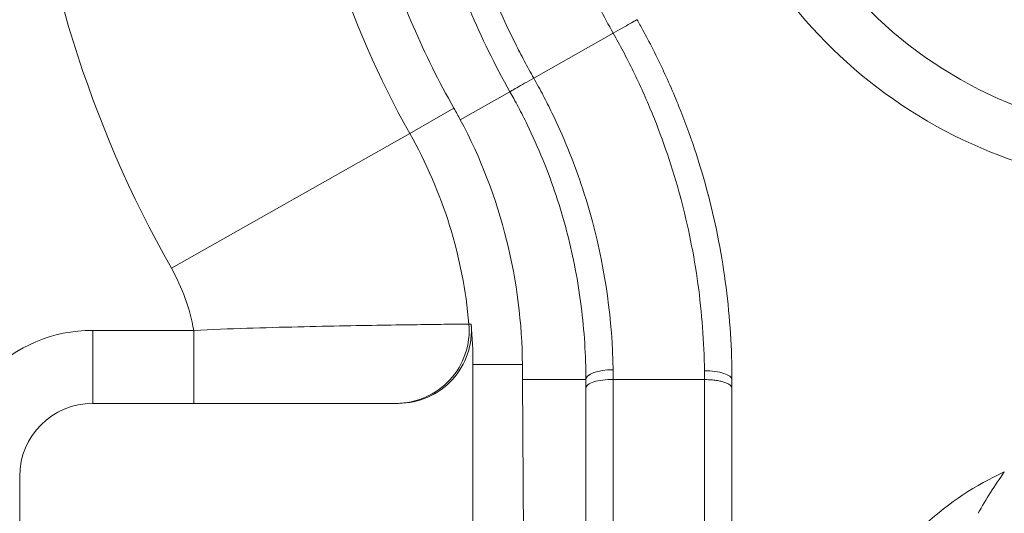
# Model space of a CAD drawing. Units: inches. Extents: x 0.1 to 10.9, y 0.1 to 8.4.
# Drawn here: x 9.5 to 9.6, y 4.3 to 4.4 of the extents above; entities that cross this region are included whole.
import ezdxf

# ---------------------------------------------------------------- set-up
doc = ezdxf.new("R2010")
doc.units = ezdxf.units.IN
doc.header["$MEASUREMENT"] = 0
for name, color, linetype, lineweight in [('Hatch (ANSI)', 7, 'Continuous', 5), ('Visible (ANSI)', 7, 'Continuous', 5), ('Visible Narrow (ANSI)', 7, 'Continuous', 5)]:
    doc.layers.add(name, color=color, linetype=linetype, lineweight=lineweight)

msp = doc.modelspace()

# ---------------------------------------------------------------- hatches: boundary and pattern name
at = {"layer": 'Hatch (ANSI)'}
h = msp.add_hatch(dxfattribs=at)
h.set_pattern_fill('ANSI31', color=256, scale=0.9999999999999998, angle=90.00021045915001, style=0)
h.set_pattern_definition([(135.0002104591499, (0, 0), (-0.0883880229791921, -0.0883886723162522), [])])
edge = h.paths.add_edge_path()
edge.add_line((9.5082658549771, 4.192223690719718), (9.508266277686246, 4.214098690719716))
edge.add_line((9.508266277686245, 4.214098690719716), (9.524880495745167, 4.214098690752209))
edge.add_spline(control_points=[(9.524880495745167, 4.214098690752209), (9.525691353144643, 4.214098748350033), (9.526517554747118, 4.214175391612142), (9.52821433734438, 4.214522510944106), (9.529021996717997, 4.214808255365439), (9.530117185527576, 4.215419962296446), (9.530480848085768, 4.215698774031818), (9.530947309910957, 4.216210352854843), (9.53111044480062, 4.216447481612561), (9.53130603930068, 4.216923998273601), (9.53135417130413, 4.217148500482708), (9.531356084222724, 4.217379960534206)], knot_values=[-0.0714266186803905, -0.0714266186803905, -0.0714266186803905, -0.0714266186803905, -0.053065194153227, -0.053065194153227, -0.0321207580116098, -0.0321207580116098, -0.0179315794229358, -0.0179315794229358, -0.0080627471138861, -0.0080627471138861, -2.2079535e-09, -2.2079535e-09, -2.2079535e-09, -2.2079535e-09], degree=3, periodic=0)
edge.add_line((9.531356084222724, 4.217379960534206), (9.531355269684006, 4.22831746057159))
edge.add_spline(control_points=[(9.531355269684006, 4.228317460558225), (9.531355268131687, 4.228447394585901), (9.531340092834412, 4.228575973300359), (9.531278861473297, 4.22883946684383), (9.531230959208694, 4.228971574214573), (9.531026736777628, 4.229395453650401), (9.53081382514642, 4.229658011619145), (9.530142010441207, 4.230286435308868), (9.529550091041466, 4.230639014391198), (9.527702601098381, 4.231359783735388), (9.526313887654561, 4.23159868345062), (9.524881536944102, 4.231598690719551)], knot_values=[-0.1138327932908998, -0.1138327932908998, -0.1138327932908998, -0.1138327932908998, -0.1068382769968521, -0.1068382769968521, -0.0992717271642041, -0.0992717271642041, -0.0815174017126336, -0.0815174017126336, -0.0498957192343644, -0.0498957192343644, -7.590917903e-07, -7.590917903e-07, -7.590917903e-07, -7.590917903e-07], degree=3, periodic=0)
edge.add_line((9.524881536944102, 4.231598690719551), (9.49407248349741, 4.231598690736921))
edge.add_line((9.49407248349741, 4.231598690736921), (9.4940727238354, 4.239811629591006))
edge.add_spline(control_points=[(9.494072723835403, 4.239811629591006), (9.49407275950465, 4.241030543030311), (9.493956218274876, 4.242241732842312), (9.493500931196834, 4.244624700920955), (9.493166894552926, 4.245783611931542), (9.492736643640768, 4.246911190719718)], knot_values=[-0.086120284885932, -0.086120284885932, -0.086120284885932, -0.086120284885932, -0.0436518044053654, -0.0436518044053654, -0.0015974077971266, -0.0015974077971266, -0.0015974077971266, -0.0015974077971266], degree=3, periodic=0)
edge.add_line((9.492736643640768, 4.246911190719718), (9.107237101380681, 4.246911190719718))
edge.add_spline(control_points=[(9.107237101380681, 4.246911190719718), (9.106806853494671, 4.245783579199001), (9.106472822428564, 4.244624635396371), (9.106017562986112, 4.242241666535618), (9.105901031722548, 4.241030508885364), (9.105901067287359, 4.239811629342176)], knot_values=[-0.0845058039645954, -0.0845058039645954, -0.0845058039645954, -0.0845058039645954, -0.0424587982767847, -0.0424587982767847, 0, 0, 0, 0], degree=3, periodic=0)
edge.add_line((9.105901067287359, 4.239811629342176), (9.10590130692076, 4.231598691573037))
edge.add_line((9.10590130692076, 4.231598691573037), (9.075092109293386, 4.231598690719611))
edge.add_spline(control_points=[(9.075092109293386, 4.231598690719611), (9.074281272319707, 4.231598687429555), (9.073455078636568, 4.231522134928627), (9.071758304661106, 4.231175195789303), (9.070950718857574, 4.230889555991984), (9.0698554869821, 4.230277948278934), (9.069491768975928, 4.229999122718862), (9.069025185439301, 4.229487463067593), (9.068861994348818, 4.229250265606596), (9.068666318954376, 4.228773586040913), (9.068618164618668, 4.228548994597444), (9.068617504415334, 4.228317443553839)], knot_values=[-0.0714306139928039, -0.0714306139928039, -0.0714306139928039, -0.0714306139928039, -0.0530707744866833, -0.0530707744866833, -0.032128773336122, -0.032128773336122, -0.0179378773538791, -0.0179378773538791, -0.0080659166009238, -0.0080659166009238, -1.2979235e-09, -1.2979235e-09, -1.2979235e-09, -1.2979235e-09], degree=3, periodic=0)
edge.add_spline(control_points=[(9.068617504415334, 4.228317443553839), (9.068617501367124, 4.226502641373433), (9.068617498318911, 4.224687839193028), (9.068617492195216, 4.221042005846108), (9.068617489119736, 4.219210974679593), (9.068619542761194, 4.217379943372593)], knot_values=[-0.1270008016529151, -0.1270008016529151, -0.1270008016529151, -0.1270008016529151, -0.063783463985659, -0.063783463985659, -8.011794453e-07, -8.011794453e-07, -8.011794453e-07, -8.011794453e-07], degree=3, periodic=0)
edge.add_spline(control_points=[(9.068619542761194, 4.217379943372593), (9.068619542553117, 4.217250075607196), (9.068634709274916, 4.217121562949746), (9.068695908554435, 4.216858204108408), (9.068743786170945, 4.216726164626542), (9.068947902039232, 4.216302496965853), (9.069160704293449, 4.21604005851046), (9.06983243780508, 4.215411611683872), (9.070424524359868, 4.215058921739557), (9.072272193176678, 4.21433797178539), (9.07366093237799, 4.214098879005825), (9.075093155222882, 4.214098690830875)], knot_values=[-0.1138340827709911, -0.1138340827709911, -0.1138340827709911, -0.1138340827709911, -0.10684365385786, -0.10684365385786, -0.0992815516996778, -0.0992815516996778, -0.0815374069571008, -0.0815374069571008, -0.0499112998433392, -0.0499112998433392, -1.96481706561e-05, -1.96481706561e-05, -1.96481706561e-05, -1.96481706561e-05], degree=3, periodic=0)
edge.add_line((9.075093155222882, 4.214098690830875), (9.091707605383135, 4.214098690719718))
edge.add_line((9.091707605383135, 4.214098690719716), (9.091707911775085, 4.192223690719718))
edge.add_line((9.091707911775083, 4.192223690719718), (9.091708218148584, 4.170348690719716))
edge.add_line((9.091708218148582, 4.170348690719716), (9.2161784931757, 4.170348690720017))
edge.add_spline(control_points=[(9.216178493175704, 4.170348690720018), (9.231830165408123, 4.17034870021345), (9.246623526778317, 4.170553004421128), (9.271096712362832, 4.170778883817712), (9.27736809170925, 4.170827808013712), (9.286872946822225, 4.170875353451093), (9.289893205182784, 4.170886550141434), (9.294606440565726, 4.170897224016446), (9.296281859453305, 4.170899686542966), (9.299379421881516, 4.17090171800229), (9.300797479513482, 4.1709016714592), (9.303916067871453, 4.170899425095778), (9.305612584020084, 4.170896806258201), (9.310439447672207, 4.170885476220717), (9.31355034709244, 4.170873555862003), (9.331196963491225, 4.170782574441691), (9.345404978191254, 4.170614421820701), (9.366376385580544, 4.170417122908133), (9.375255175899598, 4.170348708096024), (9.383794115407216, 4.170348690723108)], knot_values=[-1.836531329976331, -1.836531329976331, -1.836531329976331, -1.836531329976331, -1.28605701685664, -1.28605701685664, -1.085911321056499, -1.085911321056499, -0.9919780559709176, -0.9919780559709176, -0.9400530441800315, -0.9400530441800315, -0.8961182005691943, -0.8961182005691943, -0.8435283907157426, -0.8435283907157426, -0.7467218954962509, -0.7467218954962509, -0.2974834862601652, -0.2974834862601652, -3.87095894947e-05, -3.87095894947e-05, -3.87095894947e-05, -3.87095894947e-05], degree=3, periodic=0)
edge.add_line((9.383794115407216, 4.170348690723108), (9.508265432221783, 4.170348690719716))
edge.add_line((9.508265432221785, 4.170348690719716), (9.5082658549771, 4.192223690719718))
edge = h.paths.add_edge_path()
edge.add_spline(control_points=[(9.531345950239974, 5.043161190719878), (9.53134595023943, 5.043290082291311), (9.531331022367583, 5.043417650782147), (9.5312707985264, 5.043678956495031), (9.531223719696897, 5.043809955519733), (9.53102339833209, 5.044229445194106), (9.530814902119104, 5.044489507769879), (9.530153938322508, 5.045115062316347), (9.529569783830533, 5.045467348622568), (9.527724588739886, 5.04619820735959), (9.526321772233462, 5.046442440708686), (9.524874516460114, 5.04644244071988)], knot_values=[-0.1138712492417428, -0.1138712492417428, -0.1138712492417428, -0.1138712492417428, -0.1069140026835319, -0.1069140026835319, -0.0993979025124194, -0.0993979025124194, -0.0818287469489135, -0.0818287469489135, -0.0504141223697898, -0.0504141223697898, -1.1863874e-09, -1.1863874e-09, -1.1863874e-09, -1.1863874e-09], degree=3, periodic=0)
edge.add_line((9.524874516460114, 5.04644244071988), (9.508290211634053, 5.04644244071988))
edge.add_line((9.508290211634053, 5.04644244071988), (9.50829058966586, 5.066129940719878))
edge.add_line((9.50829058966586, 5.066129940719878), (9.508291051653668, 5.090192440720046))
edge.add_line((9.508291051653668, 5.090192440720046), (9.383795294082288, 5.090192440719577))
edge.add_spline(control_points=[(9.383795294082288, 5.090192440719578), (9.368143622864668, 5.090192431225784), (9.353350263013745, 5.089988127050117), (9.328877077836278, 5.089762247645788), (9.322605697779107, 5.089713323439386), (9.313100841750053, 5.089665777993173), (9.310080583150018, 5.089654581300882), (9.30536734744315, 5.089643907424146), (9.303691928474562, 5.089641444897241), (9.300594365869342, 5.089639413437502), (9.299176308116335, 5.089639459980499), (9.296057719529516, 5.08964170634403), (9.29436120328155, 5.089644325181778), (9.289534339477633, 5.089655655219826), (9.286423440007027, 5.089667575578856), (9.268776824539056, 5.089758556995264), (9.25456881049772, 5.089926709601513), (9.233597403301573, 5.090124008519203), (9.224718612102832, 5.09019242334373), (9.216179671855118, 5.090192440716488)], knot_values=[-1.836531372998219, -1.836531372998219, -1.836531372998219, -1.836531372998219, -1.286057062012117, -1.286057062012117, -1.085911340200512, -1.085911340200512, -0.9919780651418793, -0.9919780651418793, -0.9400530494872759, -0.9400530494872759, -0.8961182017762247, -0.8961182017762247, -0.84352838870233, -0.84352838870233, -0.7467218916297323, -0.7467218916297323, -0.2974835117134394, -0.2974835117134394, -3.87092346371e-05, -3.87092346371e-05, -3.87092346371e-05, -3.87092346371e-05], degree=3, periodic=0)
edge.add_line((9.216179671855118, 5.090192440716488), (9.09168955704608, 5.090192440720046))
edge.add_line((9.091689557046076, 5.090192440720046), (9.091689895272467, 5.066129940721729))
edge.add_line((9.091689895272467, 5.06612994072173), (9.091690171986462, 5.04644244071988))
edge.add_line((9.091690171986462, 5.04644244071988), (9.075086799249334, 5.046442439099855))
edge.add_spline(control_points=[(9.075086799249334, 5.046442439099855), (9.074278336720894, 5.046442033565637), (9.07345474059355, 5.046365484418693), (9.071760451893503, 5.046019079889918), (9.070952895966046, 5.045733461236516), (9.069857660480064, 5.045121859349644), (9.06949391782688, 5.044843021611107), (9.069027294235289, 5.044331321156201), (9.068864089404356, 5.044094103945098), (9.068668395466013, 5.043617381373021), (9.068620236288153, 5.043392767655222), (9.06861956131217, 5.043161193789615)], knot_values=[-0.0713827419130812, -0.0713827419130812, -0.0713827419130812, -0.0713827419130812, -0.0530751514836149, -0.0530751514836149, -0.0321315522215106, -0.0321315522215106, -0.0179395091428011, -0.0179395091428011, -0.0080667141979652, -0.0080667141979652, -3.7354067e-09, -3.7354067e-09, -3.7354067e-09, -3.7354067e-09], degree=3, periodic=0)
edge.add_line((9.06861956131217, 5.043161193789615), (9.068618792073533, 5.03222369354774))
edge.add_spline(control_points=[(9.068618792073533, 5.03222369354774), (9.068618791854673, 5.032093775404889), (9.06863396310872, 5.031965212079841), (9.068695181896443, 5.031701750241686), (9.068743075279247, 5.031569658714676), (9.068947264115394, 5.031145826768186), (9.069160144685611, 5.030883298122295), (9.069831874136966, 5.030254937812393), (9.070423739510973, 5.029902380441427), (9.072271370983694, 5.029181523828257), (9.073660316360012, 5.028942573137231), (9.075092830456676, 5.028942440774898)], knot_values=[-0.113850800678284, -0.113850800678284, -0.113850800678284, -0.113850800678284, -0.1068564877243658, -0.1068564877243658, -0.0992901936312511, -0.0992901936312511, -0.0815363429192435, -0.0815363429192435, -0.0499152742568237, -0.0499152742568237, -1.38283558081e-05, -1.38283558081e-05, -1.38283558081e-05, -1.38283558081e-05], degree=3, periodic=0)
edge.add_line((9.075092830456676, 5.028942440774898), (9.105866017527312, 5.028942441570263))
edge.add_line((9.105866017527312, 5.028942441570263), (9.1058662579403, 5.020729674997599))
edge.add_spline(control_points=[(9.1058662579403, 5.020729674997599), (9.10586629362118, 5.019510735169391), (9.105982712040028, 5.018299486951347), (9.106437393072396, 5.015916517171459), (9.10677093464738, 5.014757600551837), (9.10720058546932, 5.013629940719878)], knot_values=[-0.086117754126357, -0.086117754126357, -0.086117754126357, -0.086117754126357, -0.0436483969780349, -0.0436483969780349, -0.0015988395927061, -0.0015988395927061, -0.0015988395927061, -0.0015988395927061], degree=3, periodic=0)
edge.add_line((9.10720058546932, 5.013629940719878), (9.492772050636463, 5.013629940719878))
edge.add_spline(control_points=[(9.492772050636463, 5.013629940719878), (9.49320208713694, 5.014757616510562), (9.493535941052707, 5.015916597701369), (9.493990997908181, 5.018299599788606), (9.494107507288648, 5.01951078451171), (9.494107542884716, 5.020729674735495)], knot_values=[-0.0845056032767105, -0.0845056032767105, -0.0845056032767105, -0.0845056032767105, -0.0424591703635726, -0.0424591703635726, 0, 0, 0, 0], degree=3, periodic=0)
edge.add_line((9.494107542884716, 5.020729674735495), (9.494107782727092, 5.028942440872585))
edge.add_line((9.494107782727092, 5.028942440872585), (9.524874856756773, 5.028942440719879))
edge.add_spline(control_points=[(9.524874856756773, 5.028942440719879), (9.525690938631588, 5.028942440727854), (9.526522736527237, 5.029020080587347), (9.52821923833463, 5.029369847170872), (9.529022279252782, 5.029655019234266), (9.53006532635748, 5.030238665084713), (9.530446879205948, 5.030512457206408), (9.530940522703053, 5.031054138983943), (9.531103489719985, 5.031291143258507), (9.531299030276422, 5.031767572456469), (9.531347173149053, 5.031992153250621), (9.531344456441063, 5.032223690719878)], knot_values=[-0.0821258829738624, -0.0821258829738624, -0.0821258829738624, -0.0821258829738624, -0.0592841082270877, -0.0592841082270877, -0.0335329009907428, -0.0335329009907428, -0.0179280305316393, -0.0179280305316393, -0.0080654423576543, -0.0080654423576543, 0, 0, 0, 0], degree=3, periodic=0)
edge.add_spline(control_points=[(9.531344456441063, 5.032223690719878), (9.531344456441063, 5.034038490884869), (9.531344456441063, 5.035853291049858), (9.531344456441063, 5.039499124383191), (9.531344456441063, 5.041330157551535), (9.531345950239974, 5.043161190719878)], knot_values=[-0.1269999999999998, -0.1269999999999998, -0.1269999999999998, -0.1269999999999998, -0.063782732538427, -0.063782732538427, 0, 0, 0, 0], degree=3, periodic=0)

# ---------------------------------------------------------------- linework, layer by layer
at = {"layer": 'Visible (ANSI)'}
for p, q in [((9.57303149250745, 4.309527857077443), (9.573031492507447, 4.260036190719718)), ((9.578955298755648, 4.30772535708964), (9.57923277224989, 4.260036190719718)), ((9.586549393644617, 4.30772535708964), (9.578955298755648, 4.30772535708964)), ((9.58983064364457, 4.30772535708964), (9.600768143644755, 4.30772535708964)), ((9.60076814364462, 4.25451131502836), (9.600768143644618, 4.30772535708983)), ((9.586549393644622, 4.253129714032373), (9.586549393644617, 4.306687334507842)), ((9.60404864378858, 4.306678461632041), (9.604048643788582, 4.253495872663918)), ((9.527486893644461, 4.304879940719718), (9.564103562043586, 4.304879940719718)), ((9.518736893644462, 4.277536190719718), (9.518736893644462, 4.296129940719718))]:
    msp.add_line(p, q, dxfattribs=at)
for centre, radius, start, end in [((9.65739376864445, 4.3893174407198), 0.0525000000000001, 91.73860880906278, 268.2613911941214), ((9.516549393644508, 4.309527857089641), 0.0564820988629401, 0, 4.929927127743933), ((9.527486893644461, 4.296129940719718), 0.00875, 90, 180)]:
    msp.add_arc(centre, radius, start, end, dxfattribs=at)
for centre, major_axis, ratio, start_param, end_param in [((9.524509489391043, 4.313752725962328), (-0.0269186329363999, 0.0507164820410154), 0.9280518452807474, 4.714880753346172, 4.742198545059405), ((9.56410356204268, 4.313629940720688), (0.008751342787867, -3.0795985e-09), 0.9998465621871064, 4.712389332334528, 6.369215982010627), ((9.580612408873643, 4.343591292911328), (1.2096122608e-06, -0.1016868554444579), 0.0174199321060146, 5.053976669729936, 5.072854060621714)]:
    msp.add_ellipse(centre, major_axis=major_axis, ratio=ratio, start_param=start_param, end_param=end_param, dxfattribs=at)
for points, knots in [([(9.606921497764464, 4.476408402484369), (9.597741965395175, 4.470957849937238), (9.589437372058239, 4.46405118469933), (9.575314090544284, 4.447807009508056), (9.569482048693457, 4.438483096176343), (9.564680460601895, 4.426823313410134), (9.56414481995834, 4.425436553323315), (9.563096926577815, 4.422532675982792), (9.562589068372496, 4.421013437458515), (9.558439417894801, 4.407530298674974), (9.556902157449917, 4.394603499575277), (9.558620988886268, 4.374330304743851), (9.559965591463765, 4.367280826380135), (9.564223953790867, 4.353395327620869), (9.567123063649653, 4.346641180634343), (9.570753789450762, 4.3402351265301)], [-1.976245409667049, -1.976245409667049, -1.976245409667049, -1.976245409667049, -1.5419097442986, -1.5419097442986, -1.110013607567051, -1.110013607567051, -1.052436579173045, -1.052436579173045, -0.9908052067662961, -0.9908052067662961, -0.5114557419202314, -0.5114557419202314, -0.2565156846842724, -0.2565156846842724, -1.000000028e-06, -1.000000028e-06, -1.000000028e-06, -1.000000028e-06]), ([(9.654239768124944, 4.447129044377563), (9.651737534095034, 4.44701883284847), (9.649264077274665, 4.446748095595863), (9.643895790920169, 4.445815129946709), (9.641019569912636, 4.445082707066879), (9.632162547113515, 4.442100983940766), (9.626483891270192, 4.439075723010159), (9.614695272924699, 4.430051378601461), (9.60902165202198, 4.423383473099383), (9.60169426354994, 4.409077592593746), (9.599509264048347, 4.401858842428716), (9.598223920179619, 4.387498245690365), (9.598764792322134, 4.380593135381211), (9.602267353584367, 4.367641721716937), (9.604932897922131, 4.361777929082353), (9.612110451861648, 4.351131679793821), (9.616481540714977, 4.346535316247611), (9.626627833105557, 4.338766523542799), (9.632335880834548, 4.335795955818591), (9.64103160712735, 4.332868543508966), (9.643870920976568, 4.332151552806303), (9.64915778852518, 4.331221728126847), (9.651603849533306, 4.330952948641908), (9.65403358892248, 4.330837586648742)], [-2.27881531482521, -2.27881531482521, -2.27881531482521, -2.27881531482521, -2.177468836605004, -2.177468836605004, -2.054944603533778, -2.054944603533778, -1.788705351452504, -1.788705351452504, -1.435631590928334, -1.435631590928334, -1.147142445206662, -1.147142445206662, -0.8972229531399978, -0.8972229531399978, -0.6720085937045202, -0.6720085937045202, -0.4480764467928124, -0.4480764467928124, -0.2107860926857168, -0.2107860926857168, -0.0975391568457928, -0.0975391568457928, -1.000000001e-06, -1.000000001e-06, -1.000000001e-06, -1.000000001e-06]), ([(9.565617020364641, 4.383267105958002), (9.56577965766076, 4.379753239947666), (9.566153577756882, 4.376207892902236), (9.567310131025751, 4.369185892848271), (9.568089885719086, 4.365711355067668), (9.570054340856922, 4.358835943015978), (9.57123898147965, 4.35543505155506), (9.574040694259587, 4.348712717662098), (9.575654335046911, 4.345407612492616), (9.577455069315405, 4.34222896083019)], [0, 0, 0, 0, 0.25, 0.25, 0.5, 0.5, 0.75, 0.75, 1, 1, 1, 1]), ([(9.592681683660963, 4.350854514660461), (9.592918315659109, 4.350436801347879), (9.593151355332436, 4.350017406278277), (9.593380786774606, 4.349596413522863), (9.593569728257155, 4.349249717383073), (9.593756349163336, 4.34890170225884), (9.593940508066998, 4.348552620102181), (9.59439130608715, 4.347698110534852), (9.594827350934665, 4.346837205320515), (9.595248100477807, 4.3459714488801), (9.596089107145653, 4.344240949225408), (9.596868985170618, 4.342491058095207), (9.597588946500345, 4.340722945982061), (9.597612737403415, 4.340664519255287), (9.597636462905848, 4.340606072649658), (9.597660123031067, 4.340547606135093), (9.59835285946854, 4.338835785735376), (9.598988863664866, 4.337108798041138), (9.599570435734764, 4.33536150316724), (9.60017107268959, 4.333556929105721), (9.600713659834199, 4.331730679034906), (9.60119609199301, 4.329888083878458), (9.601205379618177, 4.329852610842856), (9.601214644916034, 4.329817131748523), (9.60122388788226, 4.329781646641268), (9.601694165282913, 4.327976182508852), (9.602104861331362, 4.326162071109298), (9.602456011478793, 4.324347721912156), (9.602814374640872, 4.322496103964228), (9.603110722102167, 4.320644229127331), (9.60334677932376, 4.318791695204216), (9.603818090735503, 4.315092929401959), (9.604049393644617, 4.311391406909013), (9.604049393644617, 4.30772535708964)], [8.6453327082e-06, 8.6453327082e-06, 8.6453327082e-06, 8.6453327082e-06, 0.03125, 0.03125, 0.03125, 0.0569778941876097, 0.0569778941876097, 0.0569778941876097, 0.1199565692964446, 0.1199565692964446, 0.1199565692964446, 0.2458402132884086, 0.2458402132884086, 0.2458402132884086, 0.2500000000000003, 0.2500000000000003, 0.2500000000000003, 0.3717929237645205, 0.3717929237645205, 0.3717929237645205, 0.4975784190377601, 0.4975784190377601, 0.4975784190377601, 0.5000000000000006, 0.5000000000000006, 0.5000000000000006, 0.6232088024852258, 0.6232088024852258, 0.6232088024852258, 0.7489484508305556, 0.7489484508305556, 0.7489484508305556, 1, 1, 1, 1]), ([(9.586549393644617, 4.30772535708964), (9.586549393644617, 4.310634700252535), (9.586367644300948, 4.313572378450958), (9.585994936706207, 4.316518340023988), (9.585808867259427, 4.317989073241836), (9.585575140183504, 4.319461868659166), (9.58529012328936, 4.320943227112386), (9.58501466495404, 4.32237490552136), (9.584691292943264, 4.32381461350408), (9.584320425227332, 4.325249233390674), (9.584308672521773, 4.325294696137613), (9.584296873708903, 4.325340147524723), (9.584285028822025, 4.325385587192309), (9.583899438455905, 4.326864799129567), (9.583465091428547, 4.328331597625646), (9.58298377974132, 4.329781475152943), (9.582521723548538, 4.331173348460898), (9.58201637806542, 4.332549635237103), (9.581465704744604, 4.333914534749448), (9.581442484692577, 4.333972087996515), (9.581419185524034, 4.334029617061107), (9.581395807152258, 4.334087122113931), (9.580818677335142, 4.335506719720694), (9.580193294127316, 4.336911689359379), (9.579518303035544, 4.338301760575292), (9.579181001890216, 4.338996395836301), (9.578831312525052, 4.339687302109139), (9.578469019286244, 4.340374399348191), (9.578287919737072, 4.340717858697971), (9.578103671269789, 4.341060364984851), (9.577916241701187, 4.341401906194348), (9.577764663076069, 4.341678118466204), (9.577611005526212, 4.341953698317555), (9.577455254126114, 4.342228634335798)], [0, 0, 0, 0, 0.2523046370129432, 0.2523046370129432, 0.2523046370129432, 0.3782644642111832, 0.3782644642111832, 0.3782644642111832, 0.5, 0.5, 0.5, 0.5038577688131021, 0.5038577688131021, 0.5038577688131021, 0.6294409427808514, 0.6294409427808514, 0.6294409427808514, 0.75, 0.75, 0.75, 0.7550835721923636, 0.7550835721923636, 0.7550835721923636, 0.8805790993431424, 0.8805790993431424, 0.8805790993431424, 0.9432907196256142, 0.9432907196256142, 0.9432907196256142, 0.9746383820840092, 0.9746383820840092, 0.9746383820840092, 0.9999899614082955, 0.9999899614082955, 0.9999899614082955, 0.9999899614082955]), ([(9.578943779091569, 4.30952785708964), (9.578913272885275, 4.314445333372535), (9.578305227090864, 4.319467778653589), (9.575820779191483, 4.329410375271232), (9.573960668183105, 4.334268996881593), (9.571509792963589, 4.338860909203879)], [-0.3628991142661118, -0.3628991142661118, -0.3628991142661118, -0.3628991142661118, -0.1813139844932101, -0.1813139844932101, 0, 0, 0, 0]), ([(9.586549393644617, 4.306687128004678), (9.586549393644574, 4.306829398357564), (9.586633368223607, 4.306973411392243), (9.586797269693188, 4.307105691818081), (9.586961171162773, 4.307237972243919), (9.587204177935467, 4.307358307708116), (9.587508020649883, 4.307456384579439), (9.587811863364301, 4.307554461450761), (9.588176300775494, 4.307630182388903), (9.588573640717907, 4.307676600738306), (9.588970980660326, 4.307723019087712), (9.589400883158273, 4.307740081987776), (9.58983064364462, 4.307725357089618)], [0, 0, 0, 0, 0.25, 0.25, 0.25, 0.5, 0.5, 0.5, 0.75, 0.75, 0.75, 1, 1, 1, 1]), ([(9.617250785087755, 4.253646507850588), (9.614227637491844, 4.26340766650987), (9.615796690216467, 4.273546949440992), (9.620082485168735, 4.281300135855396), (9.623906082098483, 4.288217186274287), (9.629796413795072, 4.293540488078622), (9.636673834662094, 4.296662873827205)], [-1, -1, -1, -1, -0.4715023007121758, -0.4715023007121758, -0.4715023007121758, 0, 0, 0, 0]), ([(9.636673874833953, 4.296662869406215), (9.636102495722316, 4.295852842467691), (9.635551663432024, 4.295028140668053), (9.634507864912027, 4.293374387024886), (9.634013568607141, 4.292545798455579), (9.633540912644296, 4.291705235139683)], [4.736653341e-07, 4.736653341e-07, 4.736653341e-07, 4.736653341e-07, 0.0345306825859534, 0.0345306825859534, 0.0681235977008561, 0.0681235977008561, 0.0681235977008561, 0.0681235977008561])]:
    msp.add_open_spline(points, degree=3, knots=knots, dxfattribs=at)
for points in [[(9.577455254239695, 4.342228634400146), (9.5774551926002, 4.342228743207461), (9.577455130960386, 4.342228852014613), (9.577455069320267, 4.342228960821601)], [(9.586549393644617, 4.306687334507842), (9.586549393644617, 4.30703274352481), (9.586549393644617, 4.307378748242712), (9.586549393644617, 4.30772535708964)], [(9.604049393644617, 4.30772535708964), (9.604049393644617, 4.307379055739888), (9.604049393644617, 4.307033158117841), (9.604049393644617, 4.306687658424064)]]:
    msp.add_open_spline(points, degree=3, dxfattribs=at)
at = {"layer": 'Visible Narrow (ANSI)'}
for p, q in [((9.580310022860584, 4.343846317242581), (9.589826547761305, 4.349237512733596)), ((9.577455069320267, 4.342228960821601), (9.571509792963589, 4.338860909203879)), ((9.565452146292955, 4.337231698809905), (9.570753789450762, 4.3402351265301)), ((9.565452146292955, 4.337231698809905), (9.53690695905252, 4.321060597872721)), ((9.57254384740526, 4.314386170654236), (9.572822539508689, 4.314381777826323)), ((9.527486893644447, 4.313629940719718), (9.539584312554783, 4.313629940719718)), ((9.527486893644454, 4.304879940719718), (9.527486893644447, 4.313629940719718)), ((9.539584312554778, 4.304879940719718), (9.539584312554773, 4.313629940719718)), ((9.57894377909157, 4.30952785708964), (9.57303149250745, 4.309527857077443)), ((9.58983064364462, 4.307725357094355), (9.589830643644623, 4.253471529809396))]:
    msp.add_line(p, q, dxfattribs=at)
for centre, radius, start, end in [((9.65739376864445, 4.3893174407198), 0.1384776800827218, 111.720617849109, 209.5319369898905), ((9.65739376864446, 4.3893174407198), 0.1056701775854026, 111.7206178491088, 209.5319369898904), ((9.516549393644512, 4.309527857089641), 0.0562048224145974, 4.958803591670294, 29.53193698989073), ((9.5165493936445, 4.30952785708964), 0.023397319917279, 10.09744358881832, 29.53193698989301), ((9.527486893644447, 4.296129940719718), 0.0175, 90, 180)]:
    msp.add_arc(centre, radius, start, end, dxfattribs=at)
for centre, major_axis, ratio, start_param, end_param in [((9.563827925401078, 4.313629940719718), (-9.7e-15, -0.00875), 0.9998465488655975, 0, 1.657330561831114), ((9.58983064364462, 4.30772535708964), (-0.00328125, 4e-16), 0.3614960376951519, 4.718375108304576, 6.283185307187723), ((9.600768143644618, 4.30772535708964), (0.00328125, 3e-16), 0.320859684996821, 0, 1.574894632644763)]:
    msp.add_ellipse(centre, major_axis=major_axis, ratio=ratio, start_param=start_param, end_param=end_param, dxfattribs=at)
for points, knots in [([(9.613405597223762, 4.464392688268868), (9.608681258723239, 4.461687478886802), (9.604255895822655, 4.458581232817363), (9.600125033909132, 4.455080171096222), (9.598059601141992, 4.45332963870129), (9.596068227219561, 4.451479780413587), (9.594153146503608, 4.449527488425617), (9.59223806578765, 4.447575196437647), (9.590393128767701, 4.445512049610766), (9.588653083660516, 4.443371969822173), (9.58517299344614, 4.439091810244987), (9.582091347129447, 4.434493005679191), (9.579428859763738, 4.42956101559421), (9.578001708832305, 4.426917362018893), (9.576696298310761, 4.424171861084873), (9.575525022719923, 4.421343898028136), (9.574511171010151, 4.418896023930289), (9.5736057355588, 4.416393665043593), (9.57281521094133, 4.413856461808909), (9.571111414511554, 4.408388095970136), (9.5699211057511, 4.40271858903442), (9.56929747282963, 4.396823100130423), (9.568985656368897, 4.393875355678424), (9.568818961754925, 4.390870579306903), (9.568805968555592, 4.387872746079152), (9.568799554957076, 4.386392979761153), (9.568830101858444, 4.384912101816738), (9.568898099420432, 4.383426717294773), (9.568967856954131, 4.381902886765843), (9.569077304123725, 4.380378845416896), (9.569227048388381, 4.378851574431906), (9.569522758893207, 4.375835565271064), (9.569976974030208, 4.372803390983055), (9.57059518114271, 4.369777330497028), (9.571213388255213, 4.366751270011003), (9.571986151607993, 4.363773813037965), (9.57291090809533, 4.360844094348042), (9.573835664582663, 4.357914375658119), (9.57491241338278, 4.355032393408968), (9.576143803853213, 4.352198894549192), (9.576759499088428, 4.350782145119303), (9.577413935640823, 4.349377541699587), (9.578107960774403, 4.347985339486528), (9.578454973341193, 4.347289238380001), (9.578811888687873, 4.346596239351948), (9.579178848267736, 4.34590638555185), (9.579545749459609, 4.345216641516373), (9.579927993412397, 4.344520687579796), (9.580309840591344, 4.343846639058593)], [1.095640009e-07, 1.095640009e-07, 1.095640009e-07, 1.095640009e-07, 0.1250000000000003, 0.1250000000000003, 0.1250000000000003, 0.1875000000000001, 0.1875000000000001, 0.1875000000000001, 0.25, 0.25, 0.25, 0.3750000000000002, 0.3750000000000002, 0.3750000000000002, 0.4420027090932701, 0.4420027090932701, 0.4420027090932701, 0.5000000000000006, 0.5000000000000006, 0.5000000000000006, 0.6250000000000006, 0.6250000000000006, 0.6250000000000006, 0.6875000000000006, 0.6875000000000006, 0.6875000000000006, 0.7183507471392189, 0.7183507471392189, 0.7183507471392189, 0.7500000000000006, 0.7500000000000006, 0.7500000000000006, 0.8125000000000003, 0.8125000000000003, 0.8125000000000003, 0.8750000000000001, 0.8750000000000001, 0.8750000000000001, 0.9375000000000007, 0.9375000000000007, 0.9375000000000007, 0.9687500000000007, 0.9687500000000007, 0.9687500000000007, 0.9843750000000003, 0.9843750000000003, 0.9843750000000003, 0.9999975138613098, 0.9999975138613098, 0.9999975138613098, 0.9999975138613098]), ([(9.589826028989277, 4.349238679736551), (9.589260358752586, 4.350237891451808), (9.588708086460734, 4.351265439956173), (9.588185329587423, 4.352292016391938), (9.587535380837696, 4.353568368947001), (9.586930740822336, 4.354843600492423), (9.586358562068064, 4.356139881032326), (9.586272448060912, 4.356334973756143), (9.58618707441173, 4.356530545005265), (9.586102431873023, 4.356726626262583), (9.585626367818463, 4.357829466983193), (9.585176107057109, 4.358942491678027), (9.584752302556792, 4.360064123487361), (9.584253391759967, 4.361384529993949), (9.583791141477963, 4.362716862695052), (9.583364879517031, 4.364063071937913), (9.583316917566897, 4.364214544099389), (9.583269411400869, 4.364366192024689), (9.583222365471029, 4.364517997376466), (9.582851769824625, 4.365713816072346), (9.582509927767747, 4.366919014825993), (9.582199105686824, 4.368124465288908), (9.581849382168242, 4.369480785844118), (9.581538930539258, 4.370837418396368), (9.58126572439265, 4.372195785997804), (9.581244253544163, 4.37230253800658), (9.581223012782116, 4.372409300735744), (9.58120200191955, 4.372516074892748), (9.580689489193533, 4.375120590252262), (9.58031448082352, 4.377730513629348), (9.580073412343124, 4.380345236048428), (9.580067078743967, 4.380413932726131), (9.58006083743466, 4.380482632737376), (9.580054688292188, 4.380551335131969), (9.57981719296692, 4.383204794150091), (9.579718260303025, 4.38586904037348), (9.5797515750148, 4.388480338983216), (9.579751953973346, 4.388510042794822), (9.579752349974427, 4.388539739778586), (9.57975276299598, 4.388569429914343), (9.579789485250142, 4.391209216399331), (9.57995975935188, 4.393809177571252), (9.58025455552734, 4.396372574010641), (9.580549351702805, 4.398935970450027), (9.580968805181623, 4.401462790922936), (9.581508931319393, 4.403954084691488), (9.581517605802556, 4.403994095134131), (9.581526312083279, 4.404034098379145), (9.581535050166538, 4.404074094473563), (9.582070398350416, 4.4065244987399), (9.58272500258158, 4.408948320137684), (9.583486478075287, 4.411312091056766), (9.583504064613498, 4.411366683158466), (9.58352170873596, 4.411421246057139), (9.583539410212623, 4.411475778982943), (9.584315387623366, 4.413866332006731), (9.5852022119526, 4.416198825758018), (9.58618690332705, 4.418461006854339), (9.587156707808852, 4.420688987542289), (9.588221364104184, 4.422848845001186), (9.589365831988438, 4.424927142653233), (9.589385009497844, 4.424961968071508), (9.589404209715953, 4.424996771673825), (9.589423432644857, 4.425031553554862), (9.590603650949554, 4.427167035243575), (9.591869006662467, 4.429220948267062), (9.593222092919, 4.431205256920433), (9.594528033877692, 4.433120426727698), (9.59591583466707, 4.43497082982105), (9.597376083548914, 4.436750427356169), (9.597429992852089, 4.436816126336827), (9.597484012657654, 4.436881742549383), (9.597538141565014, 4.43694727412761), (9.600494080930758, 4.440525904867325), (9.603780584771465, 4.443844664096951), (9.60731575972245, 4.446827960277126), (9.607350941266782, 4.446857649604607), (9.607386146980048, 4.446887305446311), (9.607421376928373, 4.446916927928659), (9.609188578806425, 4.448402848542499), (9.611016479397463, 4.449805086806668), (9.612900104959136, 4.451123602038429), (9.614821281426577, 4.452468402452463), (9.616800529397588, 4.453726210068662), (9.618835882202088, 4.454892016376838)], [9.5288188777e-06, 9.5288188777e-06, 9.5288188777e-06, 9.5288188777e-06, 0.0257212187145989, 0.0257212187145989, 0.0257212187145989, 0.0576888150376637, 0.0576888150376637, 0.0576888150376637, 0.0624999999999993, 0.0624999999999993, 0.0624999999999993, 0.0895600605249572, 0.0895600605249572, 0.0895600605249572, 0.1214156834562272, 0.1214156834562272, 0.1214156834562272, 0.1249999999999986, 0.1249999999999986, 0.1249999999999986, 0.1532347933378574, 0.1532347933378574, 0.1532347933378574, 0.185003357666615, 0.185003357666615, 0.185003357666615, 0.1874999999999985, 0.1874999999999985, 0.1874999999999985, 0.2483999732424838, 0.2483999732424838, 0.2483999732424838, 0.2499999999999984, 0.2499999999999984, 0.2499999999999984, 0.3117970516761781, 0.3117970516761781, 0.3117970516761781, 0.3124999999999983, 0.3124999999999983, 0.3124999999999983, 0.3749999999999983, 0.3749999999999983, 0.3749999999999983, 0.4374999999999984, 0.4374999999999984, 0.4374999999999984, 0.4385037566411218, 0.4385037566411218, 0.4385037566411218, 0.4999999999999984, 0.4999999999999984, 0.4999999999999984, 0.5014202768739568, 0.5014202768739568, 0.5014202768739568, 0.5636807759329472, 0.5636807759329472, 0.5636807759329472, 0.6249999999999987, 0.6249999999999987, 0.6249999999999987, 0.6260275080782375, 0.6260275080782375, 0.6260275080782375, 0.6891127875543747, 0.6891127875543747, 0.6891127875543747, 0.7499999999999992, 0.7499999999999992, 0.7499999999999992, 0.7522478272271448, 0.7522478272271448, 0.7522478272271448, 0.8749999999999996, 0.8749999999999996, 0.8749999999999996, 0.8762216116792467, 0.8762216116792467, 0.8762216116792467, 0.9374999999999998, 0.9374999999999998, 0.9374999999999998, 1, 1, 1, 1]), ([(9.589826000197668, 4.349238662888649), (9.590199678726133, 4.349450363003841), (9.590573240251137, 4.349661921481208), (9.59126386084061, 4.350052888733423), (9.591580643536748, 4.350232141040028), (9.59210937795043, 4.350531148957691), (9.592321121633576, 4.350650786921908), (9.592607435166748, 4.350812291818133), (9.592681903320477, 4.350854101416271), (9.592682077721882, 4.350853821217393)], [2.04621265537e-05, 2.04621265537e-05, 2.04621265537e-05, 2.04621265537e-05, 0.25, 0.25, 0.5, 0.5, 0.75, 0.75, 0.999980055034631, 0.999980055034631, 0.999980055034631, 0.999980055034631]), ([(9.600754696116194, 4.308778169089401), (9.600711608091576, 4.312227967571115), (9.600455978679717, 4.315711152567811), (9.599978608663493, 4.319192864523663), (9.599740146341802, 4.320932096331786), (9.599446275291461, 4.3226709682612), (9.599095186400351, 4.324410013856184), (9.598755698335962, 4.326091597175602), (9.598362707470152, 4.327773356863803), (9.597916170656019, 4.329447675355488), (9.597902082256413, 4.329500500715536), (9.597887942414195, 4.329553311849111), (9.597873751141577, 4.329606108599553), (9.597409792689989, 4.331332204576932), (9.596890949736274, 4.333042940967593), (9.596318593543057, 4.334734462268563), (9.595769705514744, 4.336356626582916), (9.595171593519723, 4.337961126541276), (9.594522608920448, 4.33955167287122), (9.594495007317292, 4.339619319512836), (9.594467305058293, 4.339686962101493), (9.594439502630383, 4.339754598891378), (9.593762411389509, 4.341401803162473), (9.593025375497946, 4.343045385985509), (9.592233330392572, 4.34466760289345), (9.591835405541667, 4.345482607514835), (9.5914237289756, 4.34629219799125), (9.591005367283392, 4.347084015706493), (9.590622701452046, 4.347808273184944), (9.590234299305996, 4.348517922652709), (9.589826547523172, 4.349237513153949)], [0, 0, 0, 0, 0.2521990201397009, 0.2521990201397009, 0.2521990201397009, 0.3781808829031024, 0.3781808829031024, 0.3781808829031024, 0.499999999999999, 0.499999999999999, 0.499999999999999, 0.5038434376453992, 0.5038434376453992, 0.5038434376453992, 0.6294978046954176, 0.6294978046954176, 0.6294978046954176, 0.7499999999999994, 0.7499999999999994, 0.7499999999999994, 0.7551250118693691, 0.7551250118693691, 0.7551250118693691, 0.8799378756198176, 0.8799378756198176, 0.8799378756198176, 0.9426440774027259, 0.9426440774027259, 0.9426440774027259, 1, 1, 1, 1]), ([(9.577455624398414, 4.342227981014502), (9.577455490628132, 4.342228235516224), (9.577529655019944, 4.342270581655368), (9.577815410908133, 4.342433079824222), (9.578026897257828, 4.342553172042915), (9.578555202611293, 4.342852937370038), (9.57887181374946, 4.343032492533608), (9.579562231281592, 4.343423884151678), (9.579935766024779, 4.343635566609748), (9.580309475972834, 4.343847282650173)], [1.32595054244e-05, 1.32595054244e-05, 1.32595054244e-05, 1.32595054244e-05, 0.25, 0.25, 0.5, 0.5, 0.75, 0.75, 0.9999999958074967, 0.9999999958074967, 0.9999999958074967, 0.9999999958074967]), ([(9.580310022810208, 4.343846317214041), (9.580693191563935, 4.343169941829636), (9.581074544626606, 4.342470987449956), (9.581438409823319, 4.3417775789437), (9.581802275020033, 4.341084170437444), (9.58215395289852, 4.340386956485688), (9.58249363361646, 4.339685989317143), (9.583172995052344, 4.338284054980055), (9.583804405175176, 4.336867118246882), (9.584388909647023, 4.335435461262806), (9.585557918590727, 4.332572147294651), (9.58653984019935, 4.329650095662088), (9.587336207352722, 4.32666968289615), (9.588928941659477, 4.32070885736427), (9.589716617599883, 4.314779997960751), (9.589811001779703, 4.308911494711143)], [0, 0, 0, 0, 0.0624999999999988, 0.0624999999999988, 0.0624999999999988, 0.1249999999999975, 0.1249999999999975, 0.1249999999999975, 0.2499999999999973, 0.2499999999999973, 0.2499999999999973, 0.4999999999999993, 0.4999999999999993, 0.4999999999999993, 1, 1, 1, 1]), ([(9.539584312554783, 4.313629940719718), (9.541728886643217, 4.313729468258051), (9.543844549057697, 4.313808451915799), (9.548018646449632, 4.313943693682238), (9.550089897973702, 4.313999888020265), (9.554031771100878, 4.314094982681875), (9.555925089657327, 4.314134493998952), (9.559508996230123, 4.314202609254266), (9.561160401944305, 4.314230475346835), (9.564190808315416, 4.314278196058534), (9.565582352580117, 4.314298161324805), (9.567993079206264, 4.314331043868178), (9.569017191038952, 4.314344053727768), (9.570703957229313, 4.314364850545353), (9.571364222278685, 4.314372591202366), (9.572259998126716, 4.314382975542618), (9.572506270822798, 4.314385744791334), (9.57254384740526, 4.314386170654236)], [0, 0, 0, 0, 0.125, 0.125, 0.25, 0.25, 0.375, 0.375, 0.5, 0.5, 0.625, 0.625, 0.75, 0.75, 0.875, 0.875, 1, 1, 1, 1]), ([(9.600768143644618, 4.30772535708964), (9.600876122304538, 4.307724379155029), (9.600984155150652, 4.307723401589242), (9.601091700110644, 4.307720300109474), (9.60119916846941, 4.307717200838805), (9.601306149536075, 4.307711979579161), (9.601412102798147, 4.307705178460516), (9.60162132671494, 4.307691748419258), (9.601826541277381, 4.307672156886495), (9.602023731925009, 4.307646382750837), (9.602225824529901, 4.3076199678966), (9.60241944311438, 4.307587059590151), (9.602600810908124, 4.30754842785635), (9.602775713105986, 4.307511173308506), (9.602939223613198, 4.307468595876152), (9.60308833426016, 4.307421445000513), (9.603244795483487, 4.307371969769642), (9.603385310327894, 4.307317463260681), (9.603507173034828, 4.307258441383496), (9.603621878726713, 4.307202885870005), (9.603720059642162, 4.307143329451307), (9.603799644876727, 4.307080317526548), (9.603885164553446, 4.3070126069837), (9.603949092453913, 4.306942011654752), (9.603991552425345, 4.30687002474247), (9.604012050014992, 4.306835272995401), (9.60402754575697, 4.306800197032998), (9.604036326948071, 4.306764976024784), (9.604044264234663, 4.306733139883996), (9.604046716815493, 4.306701185240314), (9.60404864149296, 4.306669226015516)], [0, 0, 0, 0, 0.0629316729081746, 0.0629316729081746, 0.0629316729081746, 0.1258185213685549, 0.1258185213685549, 0.1258185213685549, 0.25, 0.25, 0.25, 0.3772685028318996, 0.3772685028318996, 0.3772685028318996, 0.5, 0.5, 0.5, 0.628781683800005, 0.628781683800005, 0.628781683800005, 0.75, 0.75, 0.75, 0.8802572175667108, 0.8802572175667108, 0.8802572175667108, 0.9431390072567166, 0.9431390072567166, 0.9431390072567166, 0.9999776274765142, 0.9999776274765142, 0.9999776274765142, 0.9999776274765142])]:
    msp.add_open_spline(points, degree=3, knots=knots, dxfattribs=at)
for points in [[(9.589811001779703, 4.308911494711143), (9.589817373618926, 4.308515314342303), (9.589823924151611, 4.308119943090513), (9.58983064364462, 4.307725357173859)], [(9.600768143644618, 4.30772535708964), (9.600763568351796, 4.308075873472966), (9.600759084578359, 4.308426811403831), (9.600754696116194, 4.308778169089401)]]:
    msp.add_open_spline(points, degree=3, dxfattribs=at)

doc.saveas('drawing.dxf')
